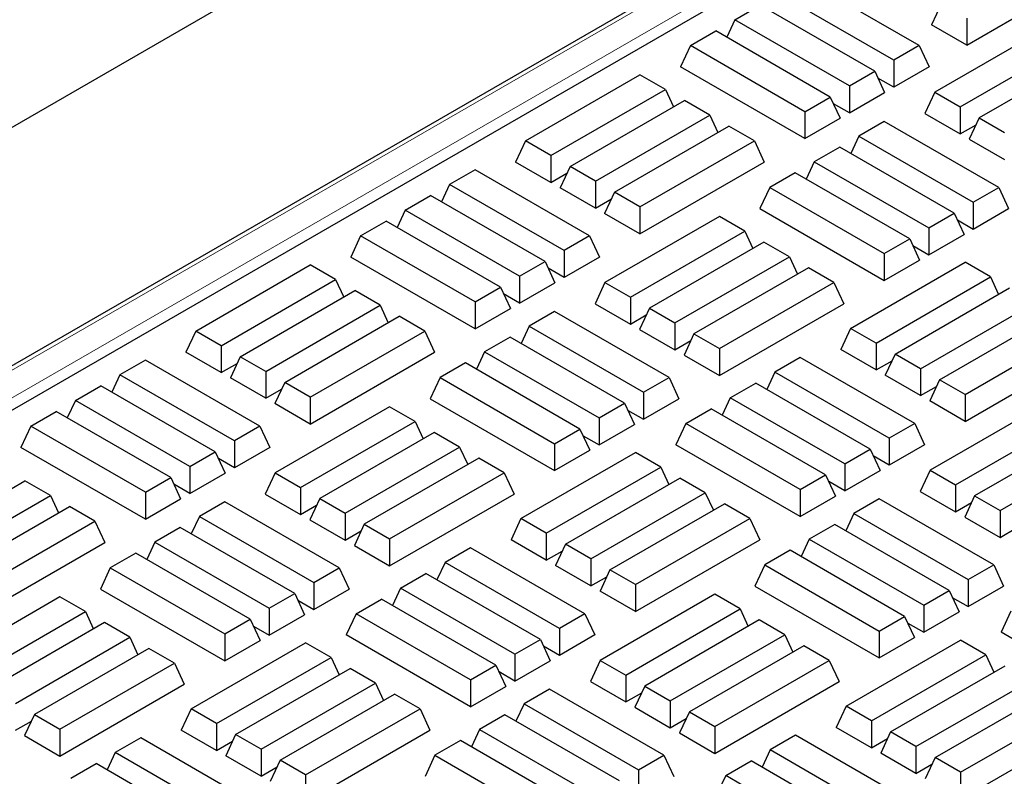
# Model space of a CAD drawing. Units: millimetres. Extents: x 0 to 420, y 0 to 297.
# Drawn here: x 242 to 252, y 172 to 179 of the extents above; entities that cross this region are included whole.
import ezdxf

# ---------------------------------------------------------------- set-up
doc = ezdxf.new("R2010")
doc.units = ezdxf.units.MM

msp = doc.modelspace()

# ---------------------------------------------------------------- linework, layer by layer
at = {"color": 7, "linetype": 'Continuous', "lineweight": 25}
for p, q in [((268.02102, 193.21795), (224.7797, 168.25527)), ((268.77856, 191.36739), (231.46965, 169.82941)), ((232.17939, 169.81179), (268.86055, 190.98737)), ((251.45689, 179.15456), (252.67665, 179.85871)), ((250.99976, 179.14949), (249.90125, 179.78364)), ((250.75567, 179.00858), (249.65716, 179.64273)), ((249.22995, 179.39611), (249.47404, 179.53702)), ((250.57255, 178.90286), (249.47404, 179.53702)), ((251.2128, 179.55429), (251.11806, 179.35015)), ((249.22995, 179.39611), (249.15257, 179.22936)), ((250.32846, 178.76195), (249.22995, 179.39611)), ((251.45689, 179.15456), (251.11806, 179.35015)), ((252.24575, 179.33589), (251.14724, 178.70174)), ((251.45689, 179.41338), (251.45689, 179.15456)), ((248.80274, 179.14949), (249.04683, 179.2904)), ((250.14534, 178.65624), (249.04683, 179.2904)), ((248.80274, 179.14949), (248.70801, 178.94535)), ((249.90125, 178.51533), (248.80274, 179.14949)), ((250.99976, 179.14949), (250.75567, 179.00858)), ((250.99976, 179.14949), (251.09449, 178.94535)), ((251.39133, 178.56083), (252.48984, 179.19498)), ((252.67296, 179.08927), (251.57445, 178.45511)), ((250.75567, 179.00858), (250.75567, 178.74975)), ((247.22059, 178.23613), (248.3191, 178.87029)), ((248.56319, 178.72938), (248.3191, 178.87029)), ((249.90125, 178.25651), (248.70801, 178.94535)), ((250.32846, 178.76195), (250.57255, 178.90286)), ((250.57255, 178.90286), (250.66728, 178.69873)), ((251.09449, 178.94535), (250.75567, 178.74975)), ((250.75567, 178.74975), (250.60259, 178.83812)), ((247.46468, 178.09522), (248.56319, 178.72938)), ((248.56319, 178.72938), (248.64057, 178.56262)), ((250.32846, 178.76195), (250.32846, 178.50313)), ((250.32846, 178.50313), (250.66728, 178.69873)), ((251.14724, 178.70174), (251.05251, 178.4976)), ((251.14724, 178.70174), (251.39133, 178.56083)), ((247.6478, 177.98951), (248.74631, 178.62366)), ((248.9904, 178.48275), (248.74631, 178.62366)), ((249.90125, 178.51533), (250.14534, 178.65624)), ((250.14534, 178.65624), (250.24007, 178.4521)), ((250.32846, 178.50313), (250.17538, 178.5915)), ((249.90125, 178.51533), (249.90125, 178.25651)), ((251.05251, 178.4976), (251.39133, 178.302)), ((251.39133, 178.56083), (251.39133, 178.302)), ((247.89189, 177.8486), (248.9904, 178.48275)), ((248.9904, 178.48275), (249.06778, 178.316)), ((249.90125, 178.25651), (250.24007, 178.4521)), ((250.6636, 178.42254), (250.41951, 178.28163)), ((251.76211, 177.78838), (250.6636, 178.42254)), ((251.39133, 178.302), (251.54441, 178.39038)), ((251.57445, 178.45511), (251.47972, 178.25098)), ((251.57445, 178.45511), (251.81854, 178.31421)), ((248.07501, 177.74288), (249.17352, 178.37704)), ((249.41761, 178.23613), (249.17352, 178.37704)), ((247.22059, 178.23613), (247.12586, 178.03199)), ((247.46468, 178.09522), (247.22059, 178.23613)), ((248.3191, 177.60197), (249.41761, 178.23613)), ((249.41761, 178.23613), (249.51234, 178.03199)), ((250.41951, 178.28163), (250.34213, 178.11487)), ((250.41951, 178.28163), (251.51802, 177.64747)), ((251.47972, 178.25098), (251.81854, 178.05538)), ((250.23639, 178.17591), (249.9923, 178.035)), ((251.3349, 177.54176), (250.23639, 178.17591)), ((247.46468, 177.8364), (247.12586, 178.03199)), ((247.46468, 178.09522), (247.46468, 177.8364)), ((248.3191, 177.34315), (249.51234, 178.03199)), ((249.9923, 178.035), (249.91492, 177.86825)), ((249.9923, 178.035), (251.09081, 177.40085)), ((246.73695, 177.95693), (246.49286, 177.81602)), ((247.83546, 177.32277), (246.73695, 177.95693)), ((247.46468, 177.8364), (247.61776, 177.92477)), ((247.6478, 177.98951), (247.55307, 177.78537)), ((247.89189, 177.8486), (247.6478, 177.98951)), ((249.80918, 177.92929), (249.56509, 177.78838)), ((250.90769, 177.29513), (249.80918, 177.92929)), ((247.89189, 177.8486), (247.89189, 177.58977)), ((246.49286, 177.81602), (246.41547, 177.64927)), ((247.59137, 177.18186), (246.49286, 177.81602)), ((247.89189, 177.58977), (247.55307, 177.78537)), ((248.07501, 177.74288), (247.98028, 177.53875)), ((248.3191, 177.60197), (248.07501, 177.74288)), ((249.56509, 177.78838), (249.47036, 177.58425)), ((249.56509, 177.78838), (250.6636, 177.15423)), ((251.51802, 177.64747), (251.76211, 177.78838)), ((251.76211, 177.78838), (251.85684, 177.58425)), ((246.06565, 177.5694), (246.30974, 177.71031)), ((247.40825, 177.07615), (246.30974, 177.71031)), ((247.89189, 177.58977), (248.04497, 177.67814)), ((251.51802, 177.64747), (251.51802, 177.38865)), ((246.06565, 177.5694), (245.98826, 177.40264)), ((247.16416, 176.93524), (246.06565, 177.5694)), ((248.3191, 177.60197), (248.3191, 177.34315)), ((249.47036, 177.58425), (250.6636, 176.8954)), ((251.09081, 177.40085), (251.3349, 177.54176)), ((251.3349, 177.54176), (251.42963, 177.33762)), ((251.51802, 177.38865), (251.85684, 177.58425)), ((245.63844, 177.32277), (245.88253, 177.46368)), ((246.98104, 176.82953), (245.88253, 177.46368)), ((248.3191, 177.34315), (247.98028, 177.53875)), ((249.08145, 177.50918), (247.98294, 176.87502)), ((249.32554, 177.36827), (249.08145, 177.50918)), ((251.36494, 177.47702), (251.51802, 177.38865)), ((248.22703, 176.73412), (249.32554, 177.36827)), ((249.32554, 177.36827), (249.40292, 177.20152)), ((251.09081, 177.40085), (251.09081, 177.14202)), ((245.63844, 177.32277), (245.54371, 177.11864)), ((246.73695, 176.68862), (245.63844, 177.32277)), ((247.83546, 177.32277), (247.59137, 177.18186)), ((247.83546, 177.32277), (247.93019, 177.11864)), ((249.50866, 177.26256), (248.41015, 176.6284)), ((249.75275, 177.12165), (249.50866, 177.26256)), ((250.6636, 177.15423), (250.90769, 177.29513)), ((250.90769, 177.29513), (251.00242, 177.091)), ((251.09081, 177.14202), (251.42963, 177.33762)), ((247.59137, 177.18186), (247.59137, 176.92304)), ((250.93773, 177.2304), (251.09081, 177.14202)), ((246.73695, 176.42979), (245.54371, 177.11864)), ((247.16416, 176.93524), (247.40825, 177.07615)), ((247.40825, 177.07615), (247.50298, 176.87201)), ((247.93019, 177.11864), (247.59137, 176.92304)), ((248.65424, 176.48749), (249.75275, 177.12165)), ((249.75275, 177.12165), (249.83013, 176.95489)), ((250.3407, 176.43493), (251.43921, 177.06908)), ((250.6636, 177.15423), (250.6636, 176.8954)), ((250.6636, 176.8954), (251.00242, 177.091)), ((251.6833, 176.92818), (251.43921, 177.06908)), ((244.05629, 176.40942), (245.1548, 177.04357)), ((245.39888, 176.90266), (245.1548, 177.04357)), ((247.59137, 176.92304), (247.43829, 177.01141)), ((249.93587, 177.01593), (248.83736, 176.38178)), ((250.17996, 176.87502), (249.93587, 177.01593)), ((244.30038, 176.26851), (245.39888, 176.90266)), ((245.39888, 176.90266), (245.47627, 176.73591)), ((247.16416, 176.93524), (247.16416, 176.67642)), ((250.58479, 176.29402), (251.6833, 176.92818)), ((251.6833, 176.92818), (251.76068, 176.76142)), ((244.4835, 176.16279), (245.58201, 176.79695)), ((245.8261, 176.65604), (245.58201, 176.79695)), ((246.73695, 176.68862), (246.98104, 176.82953)), ((246.98104, 176.82953), (247.07577, 176.62539)), ((247.16416, 176.67642), (247.50298, 176.87201)), ((247.98294, 176.87502), (247.88821, 176.67089)), ((247.98294, 176.87502), (248.22703, 176.73412)), ((249.08145, 176.24087), (250.17996, 176.87502)), ((250.17996, 176.87502), (250.27469, 176.67089)), ((250.76791, 176.18831), (251.86642, 176.82246)), ((246.73695, 176.68862), (246.73695, 176.42979)), ((247.16416, 176.67642), (247.01108, 176.76479)), ((248.22703, 176.73412), (248.22703, 176.47529)), ((244.72759, 176.02188), (245.8261, 176.65604)), ((245.8261, 176.65604), (245.90348, 176.48929)), ((246.73695, 176.42979), (247.07577, 176.62539)), ((247.4993, 176.59582), (247.25521, 176.45491)), ((248.59781, 175.96167), (247.4993, 176.59582)), ((247.88821, 176.67089), (248.22703, 176.47529)), ((248.41015, 176.6284), (248.31542, 176.42427)), ((248.41015, 176.6284), (248.65424, 176.48749)), ((249.08145, 175.98204), (250.27469, 176.67089)), ((251.012, 176.0474), (252.11051, 176.68155)), ((244.91071, 175.91617), (246.00922, 176.55033)), ((246.25331, 176.40942), (246.00922, 176.55033)), ((248.22703, 176.47529), (248.38011, 176.56366)), ((251.19512, 175.94168), (252.29363, 176.57584)), ((244.05629, 176.40942), (243.96155, 176.20528)), ((244.30038, 176.26851), (244.05629, 176.40942)), ((245.1548, 175.77526), (246.25331, 176.40942)), ((246.25331, 176.40942), (246.34804, 176.20528)), ((247.25521, 176.45491), (247.17782, 176.28816)), ((247.25521, 176.45491), (248.35372, 175.82076)), ((248.31542, 176.42427), (248.65424, 176.22867)), ((248.65424, 176.48749), (248.65424, 176.22867)), ((250.3407, 176.43493), (250.24597, 176.23079)), ((250.58479, 176.29402), (250.3407, 176.43493)), ((251.43921, 175.80077), (252.53772, 176.43493)), ((247.07209, 176.3492), (246.828, 176.20829)), ((248.1706, 175.71504), (247.07209, 176.3492)), ((248.65424, 176.22867), (248.80732, 176.31704)), ((248.83736, 176.38178), (248.74263, 176.17764)), ((248.83736, 176.38178), (249.08145, 176.24087)), ((244.30038, 176.26851), (244.30038, 176.00968)), ((249.08145, 176.24087), (249.08145, 175.98204)), ((250.58479, 176.0352), (250.24597, 176.23079)), ((250.58479, 176.29402), (250.58479, 176.0352)), ((251.43921, 175.54195), (252.63245, 176.23079)), ((243.57265, 176.13022), (243.32856, 175.98931)), ((244.67115, 175.49606), (243.57265, 176.13022)), ((244.30038, 176.00968), (243.96155, 176.20528)), ((244.4835, 176.16279), (244.38876, 175.95866)), ((244.72759, 176.02188), (244.4835, 176.16279)), ((245.1548, 175.51644), (246.34804, 176.20528)), ((246.828, 176.20829), (246.75061, 176.04154)), ((246.828, 176.20829), (247.92651, 175.57414)), ((248.74263, 176.17764), (249.08145, 175.98204)), ((249.85706, 176.15573), (249.61297, 176.01482)), ((250.95557, 175.52157), (249.85706, 176.15573)), ((250.58479, 176.0352), (250.73787, 176.12357)), ((250.76791, 176.18831), (250.67318, 175.98417)), ((251.012, 176.0474), (250.76791, 176.18831)), ((244.30038, 176.00968), (244.45346, 176.09805)), ((246.64488, 176.10258), (246.40079, 175.96167)), ((247.74339, 175.46842), (246.64488, 176.10258)), ((251.012, 176.0474), (251.012, 175.78857)), ((243.32856, 175.98931), (243.25117, 175.82255)), ((244.42707, 175.35515), (243.32856, 175.98931)), ((244.72759, 175.76306), (244.38876, 175.95866)), ((244.72759, 176.02188), (244.72759, 175.76306)), ((246.40079, 175.96167), (246.30606, 175.75753)), ((246.40079, 175.96167), (247.4993, 175.32751)), ((248.35372, 175.82076), (248.59781, 175.96167)), ((248.59781, 175.96167), (248.69254, 175.75753)), ((249.61297, 176.01482), (249.53558, 175.84807)), ((250.71148, 175.38066), (249.61297, 176.01482)), ((251.012, 175.78857), (250.67318, 175.98417)), ((251.19512, 175.94168), (251.10039, 175.73755)), ((251.43921, 175.80077), (251.19512, 175.94168)), ((242.90135, 175.74268), (243.14544, 175.88359)), ((244.24394, 175.24944), (243.14544, 175.88359)), ((244.72759, 175.76306), (244.88067, 175.85143)), ((244.91071, 175.91617), (244.81598, 175.71204)), ((245.1548, 175.77526), (244.91071, 175.91617)), ((249.18576, 175.7682), (249.42985, 175.90911)), ((250.52836, 175.27495), (249.42985, 175.90911)), ((251.012, 175.78857), (251.16508, 175.87694)), ((245.1548, 175.77526), (245.1548, 175.51644)), ((246.30606, 175.75753), (247.4993, 175.06869)), ((248.35372, 175.82076), (248.35372, 175.56193)), ((248.35372, 175.56193), (248.69254, 175.75753)), ((249.18576, 175.7682), (249.10837, 175.60144)), ((250.28427, 175.13404), (249.18576, 175.7682)), ((251.43921, 175.80077), (251.43921, 175.54195)), ((242.90135, 175.74268), (242.82396, 175.57593)), ((243.99986, 175.10853), (242.90135, 175.74268)), ((245.1548, 175.51644), (244.81598, 175.71204)), ((245.91715, 175.68247), (244.81864, 175.04831)), ((246.16123, 175.54156), (245.91715, 175.68247)), ((247.92651, 175.57414), (248.1706, 175.71504)), ((248.1706, 175.71504), (248.26533, 175.51091)), ((248.20064, 175.65031), (248.35372, 175.56193)), ((248.75855, 175.52157), (249.00264, 175.66248)), ((250.10115, 175.02833), (249.00264, 175.66248)), ((251.43921, 175.54195), (251.10039, 175.73755)), ((252.20156, 175.70798), (251.10305, 175.07382)), ((242.47414, 175.49606), (242.71823, 175.63697)), ((243.81673, 175.00281), (242.71823, 175.63697)), ((247.92651, 175.57414), (247.92651, 175.31531)), ((251.34714, 174.93292), (252.44565, 175.56707)), ((242.47414, 175.49606), (242.3794, 175.29193)), ((243.57265, 174.8619), (242.47414, 175.49606)), ((244.67115, 175.49606), (244.42707, 175.35515)), ((244.67115, 175.49606), (244.76589, 175.29193)), ((245.06273, 174.9074), (246.16123, 175.54156)), ((246.16123, 175.54156), (246.23862, 175.3748)), ((247.4993, 175.32751), (247.74339, 175.46842)), ((247.74339, 175.46842), (247.83812, 175.26429)), ((247.92651, 175.31531), (248.26533, 175.51091)), ((248.75855, 175.52157), (248.66381, 175.31744)), ((249.85706, 174.88742), (248.75855, 175.52157)), ((250.95557, 175.52157), (250.71148, 175.38066)), ((250.95557, 175.52157), (251.0503, 175.31744)), ((252.62877, 175.46136), (251.53026, 174.8272)), ((246.34436, 175.43584), (245.24585, 174.80169)), ((246.58844, 175.29493), (246.34436, 175.43584)), ((247.77343, 175.40368), (247.92651, 175.31531)), ((250.71148, 175.38066), (250.71148, 175.12184)), ((243.57265, 174.60308), (242.3794, 175.29193)), ((244.42707, 175.35515), (244.42707, 175.09633)), ((244.76589, 175.29193), (244.42707, 175.09633)), ((245.48994, 174.66078), (246.58844, 175.29493)), ((246.58844, 175.29493), (246.66583, 175.12818)), ((247.4993, 175.32751), (247.4993, 175.06869)), ((249.85706, 174.62859), (248.66381, 175.31744)), ((250.28427, 175.13404), (250.52836, 175.27495)), ((250.52836, 175.27495), (250.62309, 175.07081)), ((251.0503, 175.31744), (250.71148, 175.12184)), ((251.77435, 174.68629), (252.87286, 175.32045)), ((243.99986, 175.10853), (244.24394, 175.24944)), ((244.24394, 175.24944), (244.33868, 175.0453)), ((244.42707, 175.09633), (244.27399, 175.1847)), ((246.77157, 175.18922), (245.67306, 174.55506)), ((247.01566, 175.04831), (246.77157, 175.18922)), ((247.1764, 174.60822), (248.27491, 175.24237)), ((247.4993, 175.06869), (247.83812, 175.26429)), ((248.51899, 175.10146), (248.27491, 175.24237)), ((250.71148, 175.12184), (250.5584, 175.21021)), ((243.99986, 175.10853), (243.99986, 174.8497)), ((247.42049, 174.46731), (248.51899, 175.10146)), ((248.51899, 175.10146), (248.59638, 174.93471)), ((250.28427, 175.13404), (250.28427, 174.87522)), ((243.57265, 174.8619), (243.81673, 175.00281)), ((243.81673, 175.00281), (243.91147, 174.79868)), ((243.99986, 174.8497), (244.33868, 175.0453)), ((244.81864, 175.04831), (244.7239, 174.84418)), ((244.81864, 175.04831), (245.06273, 174.9074)), ((245.91715, 174.41416), (247.01566, 175.04831)), ((247.01566, 175.04831), (247.11039, 174.84418)), ((247.60361, 174.36159), (248.70212, 174.99575)), ((248.9462, 174.85484), (248.70212, 174.99575)), ((249.85706, 174.88742), (250.10115, 175.02833)), ((250.10115, 175.02833), (250.19588, 174.82419)), ((250.28427, 174.87522), (250.62309, 175.07081)), ((251.10305, 175.07382), (251.00832, 174.86969)), ((251.10305, 175.07382), (251.34714, 174.93292)), ((241.3192, 174.33608), (242.4177, 174.97024)), ((242.66179, 174.82933), (242.4177, 174.97024)), ((243.99986, 174.8497), (243.84678, 174.93807)), ((245.06273, 174.9074), (245.06273, 174.64858)), ((250.28427, 174.87522), (250.13119, 174.96359)), ((251.34714, 174.93292), (251.34714, 174.67409)), ((241.56328, 174.19517), (242.66179, 174.82933)), ((242.66179, 174.82933), (242.73918, 174.66257)), ((243.57265, 174.8619), (243.57265, 174.60308)), ((244.7239, 174.84418), (245.06273, 174.64858)), ((245.24585, 174.80169), (245.15111, 174.59755)), ((245.24585, 174.80169), (245.48994, 174.66078)), ((245.91715, 174.15533), (247.11039, 174.84418)), ((247.8477, 174.22068), (248.9462, 174.85484)), ((248.9462, 174.85484), (249.02359, 174.68809)), ((249.85706, 174.88742), (249.85706, 174.62859)), ((249.85706, 174.62859), (250.19588, 174.82419)), ((251.00832, 174.86969), (251.34714, 174.67409)), ((251.53026, 174.8272), (251.43553, 174.62307)), ((251.53026, 174.8272), (251.77435, 174.68629)), ((241.74641, 174.08946), (242.84492, 174.72361)), ((243.089, 174.5827), (242.84492, 174.72361)), ((243.57265, 174.60308), (243.91147, 174.79868)), ((244.335, 174.76911), (244.09091, 174.6282)), ((245.4335, 174.13495), (244.335, 174.76911)), ((245.06273, 174.64858), (245.2158, 174.73695)), ((248.03082, 174.11497), (249.12933, 174.74913)), ((249.37341, 174.60822), (249.12933, 174.74913)), ((250.61499, 174.79717), (250.3709, 174.65627)), ((251.7135, 174.16302), (250.61499, 174.79717)), ((251.34714, 174.67409), (251.50022, 174.76246)), ((244.09091, 174.6282), (244.01352, 174.46145)), ((244.09091, 174.6282), (245.18942, 173.99405)), ((245.48994, 174.66078), (245.48994, 174.40196)), ((250.3709, 174.65627), (250.29351, 174.48951)), ((250.3709, 174.65627), (251.46941, 174.02211)), ((251.43553, 174.62307), (251.77435, 174.42747)), ((251.77435, 174.68629), (251.77435, 174.42747)), ((241.99049, 173.94855), (243.089, 174.5827)), ((243.089, 174.5827), (243.18374, 174.37857)), ((243.90778, 174.52249), (243.6637, 174.38158)), ((245.00629, 173.88833), (243.90778, 174.52249)), ((245.15111, 174.59755), (245.48994, 174.40196)), ((245.67306, 174.55506), (245.57832, 174.35093)), ((245.67306, 174.55506), (245.91715, 174.41416)), ((247.1764, 174.60822), (247.08166, 174.40408)), ((247.42049, 174.46731), (247.1764, 174.60822)), ((248.27491, 173.97406), (249.37341, 174.60822)), ((249.37341, 174.60822), (249.46815, 174.40408)), ((250.18778, 174.55055), (249.94369, 174.40964)), ((251.28629, 173.9164), (250.18778, 174.55055)), ((251.77435, 174.42747), (251.92743, 174.51584)), ((245.48994, 174.40196), (245.64302, 174.49033)), ((247.42049, 174.46731), (247.42049, 174.20848)), ((241.99049, 173.68972), (243.18374, 174.37857)), ((243.6637, 174.38158), (243.58631, 174.21482)), ((243.6637, 174.38158), (244.76221, 173.74742)), ((245.57832, 174.35093), (245.91715, 174.15533)), ((245.91715, 174.41416), (245.91715, 174.15533)), ((246.69275, 174.32902), (246.44867, 174.18811)), ((247.79126, 173.69486), (246.69275, 174.32902)), ((247.42049, 174.20848), (247.08166, 174.40408)), ((247.60361, 174.36159), (247.50887, 174.15746)), ((247.8477, 174.22068), (247.60361, 174.36159)), ((248.27491, 173.71524), (249.46815, 174.40408)), ((249.94369, 174.40964), (249.8663, 174.24289)), ((249.94369, 174.40964), (251.0422, 173.77549)), ((243.48057, 174.27586), (243.23649, 174.13495)), ((244.57908, 173.64171), (243.48057, 174.27586)), ((247.42049, 174.20848), (247.57356, 174.29685)), ((249.76057, 174.30393), (249.51648, 174.16302)), ((250.85908, 173.66977), (249.76057, 174.30393)), ((246.44867, 174.18811), (246.37128, 174.02135)), ((247.54718, 173.55395), (246.44867, 174.18811)), ((247.8477, 173.96186), (247.50887, 174.15746)), ((247.8477, 174.22068), (247.8477, 173.96186)), ((249.51648, 174.16302), (249.42174, 173.95888)), ((249.51648, 174.16302), (250.61499, 173.52886)), ((251.46941, 174.02211), (251.7135, 174.16302)), ((251.7135, 174.16302), (251.80823, 173.95888)), ((243.23649, 174.13495), (243.14175, 173.93082)), ((243.23649, 174.13495), (244.335, 173.5008)), ((245.18942, 173.99405), (245.4335, 174.13495)), ((245.4335, 174.13495), (245.52824, 173.93082)), ((246.02146, 173.94148), (246.26554, 174.08239)), ((247.36405, 173.44824), (246.26554, 174.08239)), ((247.8477, 173.96186), (248.00077, 174.05023)), ((248.03082, 174.11497), (247.93608, 173.91083)), ((248.27491, 173.97406), (248.03082, 174.11497)), ((245.18942, 173.99405), (245.18942, 173.73522)), ((248.27491, 173.97406), (248.27491, 173.71524)), ((249.42174, 173.95888), (250.61499, 173.27004)), ((251.46941, 174.02211), (251.46941, 173.76329)), ((251.46941, 173.76329), (251.80823, 173.95888)), ((242.75284, 173.85575), (241.65434, 173.2216)), ((242.99693, 173.71484), (242.75284, 173.85575)), ((243.14175, 173.93082), (244.335, 173.24198)), ((244.76221, 173.74742), (245.00629, 173.88833)), ((245.00629, 173.88833), (245.10103, 173.6842)), ((245.18942, 173.73522), (245.52824, 173.93082)), ((246.02146, 173.94148), (245.94407, 173.77473)), ((247.11996, 173.30733), (246.02146, 173.94148)), ((248.27491, 173.71524), (247.93608, 173.91083)), ((249.03726, 173.88127), (247.93875, 173.24711)), ((249.28134, 173.74036), (249.03726, 173.88127)), ((251.0422, 173.77549), (251.28629, 173.9164)), ((251.28629, 173.9164), (251.38102, 173.71226)), ((245.03634, 173.82359), (245.18942, 173.73522)), ((245.59425, 173.69486), (245.83833, 173.83577)), ((246.93684, 173.20161), (245.83833, 173.83577)), ((251.0422, 173.77549), (251.0422, 173.51666)), ((251.31633, 173.85166), (251.46941, 173.76329)), ((241.89842, 173.08069), (242.99693, 173.71484)), ((242.99693, 173.71484), (243.07432, 173.54809)), ((244.76221, 173.74742), (244.76221, 173.4886)), ((244.76221, 173.4886), (245.10103, 173.6842)), ((245.59425, 173.69486), (245.49951, 173.49072)), ((246.69275, 173.0607), (245.59425, 173.69486)), ((247.79126, 173.69486), (247.54718, 173.55395)), ((247.79126, 173.69486), (247.886, 173.49072)), ((248.18283, 173.1062), (249.28134, 173.74036)), ((249.28134, 173.74036), (249.35873, 173.5736)), ((250.61499, 173.52886), (250.85908, 173.66977)), ((250.85908, 173.66977), (250.95381, 173.46564)), ((251.0422, 173.51666), (251.38102, 173.71226)), ((251.87866, 173.72037), (251.78392, 173.51624)), ((243.18005, 173.60913), (242.08155, 172.97497)), ((243.42414, 173.46822), (243.18005, 173.60913)), ((244.335, 173.5008), (244.57908, 173.64171)), ((244.57908, 173.64171), (244.67382, 173.43757)), ((244.60913, 173.57697), (244.76221, 173.4886)), ((249.46447, 173.63464), (248.36596, 173.00049)), ((249.70855, 173.49373), (249.46447, 173.63464)), ((250.88912, 173.60503), (251.0422, 173.51666)), ((244.335, 173.5008), (244.335, 173.24198)), ((246.69275, 172.80188), (245.49951, 173.49072)), ((247.54718, 173.55395), (247.54718, 173.29513)), ((247.886, 173.49072), (247.54718, 173.29513)), ((248.61005, 172.85958), (249.70855, 173.49373)), ((249.70855, 173.49373), (249.78594, 173.32698)), ((250.61499, 173.52886), (250.61499, 173.27004)), ((252.97717, 172.82739), (251.78392, 173.51624)), ((242.32563, 172.83407), (243.42414, 173.46822)), ((243.42414, 173.46822), (243.50153, 173.30147)), ((244.01209, 172.7815), (245.1106, 173.41566)), ((244.335, 173.24198), (244.67382, 173.43757)), ((245.35469, 173.27475), (245.1106, 173.41566)), ((247.11996, 173.30733), (247.36405, 173.44824)), ((247.36405, 173.44824), (247.45879, 173.2441)), ((247.54718, 173.29513), (247.3941, 173.3835)), ((249.89168, 173.38802), (248.79317, 172.75386)), ((250.13576, 173.24711), (249.89168, 173.38802)), ((250.29651, 172.80702), (251.39501, 173.44117)), ((250.61499, 173.27004), (250.95381, 173.46564)), ((251.6391, 173.30026), (251.39501, 173.44117)), ((243.60726, 173.36251), (242.50876, 172.72835)), ((243.85135, 173.2216), (243.60726, 173.36251)), ((247.11996, 173.30733), (247.11996, 173.0485)), ((250.54059, 172.66611), (251.6391, 173.30026)), ((251.6391, 173.30026), (251.71649, 173.13351)), ((242.75284, 172.58744), (243.85135, 173.2216)), ((243.85135, 173.2216), (243.94609, 173.01746)), ((244.25618, 172.64059), (245.35469, 173.27475)), ((245.35469, 173.27475), (245.43208, 173.108)), ((246.69275, 173.0607), (246.93684, 173.20161)), ((246.93684, 173.20161), (247.03158, 172.99748)), ((247.11996, 173.0485), (247.45879, 173.2441)), ((247.93875, 173.24711), (247.84401, 173.04298)), ((247.93875, 173.24711), (248.18283, 173.1062)), ((249.03726, 172.61296), (250.13576, 173.24711)), ((250.13576, 173.24711), (250.2305, 173.04298)), ((250.72372, 172.56039), (251.82222, 173.19455)), ((244.43931, 172.53488), (245.53781, 173.16904)), ((245.7819, 173.02813), (245.53781, 173.16904)), ((247.11996, 173.0485), (246.96689, 173.13687)), ((248.18283, 173.1062), (248.18283, 172.84738)), ((242.75284, 172.32862), (243.94609, 173.01746)), ((244.68339, 172.39397), (245.7819, 173.02813)), ((245.7819, 173.02813), (245.85929, 172.86137)), ((246.69275, 173.0607), (246.69275, 172.80188)), ((247.84401, 173.04298), (248.18283, 172.84738)), ((249.03726, 172.35413), (250.2305, 173.04298)), ((250.9678, 172.41948), (252.06631, 173.05364)), ((244.86652, 172.28826), (245.96502, 172.92241)), ((246.20911, 172.7815), (245.96502, 172.92241)), ((246.69275, 172.80188), (247.03158, 172.99748)), ((247.45068, 172.97046), (247.2066, 172.82955)), ((248.54919, 172.33631), (247.45068, 172.97046)), ((248.18283, 172.84738), (248.33591, 172.93575)), ((248.36596, 173.00049), (248.27122, 172.79635)), ((248.36596, 173.00049), (248.61005, 172.85958)), ((251.15093, 172.31377), (252.24944, 172.94792)), ((247.2066, 172.82955), (247.12921, 172.6628)), ((247.2066, 172.82955), (248.30511, 172.1954)), ((248.61005, 172.85958), (248.61005, 172.60075)), ((242.50876, 172.72835), (242.41402, 172.52422)), ((242.50876, 172.72835), (242.75284, 172.58744)), ((244.01209, 172.7815), (243.91736, 172.57737)), ((244.25618, 172.64059), (244.01209, 172.7815)), ((245.1106, 172.14735), (246.20911, 172.7815)), ((246.20911, 172.7815), (246.30385, 172.57737)), ((247.02347, 172.72384), (246.77939, 172.58293)), ((248.12198, 172.08968), (247.02347, 172.72384)), ((248.27122, 172.79635), (248.61005, 172.60075)), ((248.79317, 172.75386), (248.69843, 172.54973)), ((248.79317, 172.75386), (249.03726, 172.61296)), ((250.29651, 172.80702), (250.20177, 172.60288)), ((250.54059, 172.66611), (250.29651, 172.80702)), ((251.39501, 172.17286), (252.49352, 172.80702)), ((242.32563, 172.57524), (242.47871, 172.66361)), ((244.25618, 172.64059), (244.25618, 172.38177)), ((248.61005, 172.60075), (248.76312, 172.68913)), ((250.54059, 172.66611), (250.54059, 172.40728)), ((242.75284, 172.58744), (242.75284, 172.32862)), ((244.25618, 172.38177), (243.91736, 172.57737)), ((244.43931, 172.53488), (244.34457, 172.33074)), ((244.68339, 172.39397), (244.43931, 172.53488)), ((245.1106, 171.88852), (246.30385, 172.57737)), ((246.77939, 172.58293), (246.702, 172.41617)), ((246.77939, 172.58293), (247.87789, 171.94877)), ((248.69843, 172.54973), (249.03726, 172.35413)), ((249.03726, 172.61296), (249.03726, 172.35413)), ((250.54059, 172.40728), (250.20177, 172.60288)), ((250.72372, 172.56039), (250.62898, 172.35626)), ((250.9678, 172.41948), (250.72372, 172.56039)), ((251.39501, 171.91404), (252.58826, 172.60288)), ((242.41402, 172.52422), (242.75284, 172.32862)), ((243.52845, 172.5023), (243.28436, 172.36139)), ((244.62696, 171.86815), (243.52845, 172.5023)), ((244.25618, 172.38177), (244.40926, 172.47014)), ((246.59626, 172.47721), (246.35218, 172.33631)), ((247.69477, 171.84306), (246.59626, 172.47721)), ((249.81286, 172.52781), (249.56878, 172.38691)), ((250.91137, 171.89366), (249.81286, 172.52781)), ((250.54059, 172.40728), (250.69367, 172.49565)), ((243.28436, 172.36139), (243.20698, 172.19464)), ((244.38287, 171.72724), (243.28436, 172.36139)), ((244.68339, 172.39397), (244.68339, 172.13515)), ((249.56878, 172.38691), (249.49139, 172.22015)), ((250.66728, 171.75275), (249.56878, 172.38691)), ((250.9678, 172.16066), (250.62898, 172.35626)), ((250.9678, 172.41948), (250.9678, 172.16066)), ((242.85715, 172.11477), (243.10124, 172.25568)), ((244.19975, 171.62152), (243.10124, 172.25568)), ((244.68339, 172.13515), (244.34457, 172.33074)), ((244.86652, 172.28826), (244.77178, 172.08412)), ((245.1106, 172.14735), (244.86652, 172.28826)), ((246.35218, 172.33631), (246.25744, 172.13217)), ((246.35218, 172.33631), (247.45068, 171.70215)), ((248.30511, 172.1954), (248.54919, 172.33631)), ((248.54919, 172.33631), (248.64393, 172.13217)), ((249.14157, 172.14028), (249.38565, 172.28119)), ((250.48416, 171.64704), (249.38565, 172.28119)), ((250.9678, 172.16066), (251.12088, 172.24903)), ((251.15093, 172.31377), (251.05619, 172.10963)), ((251.39501, 172.17286), (251.15093, 172.31377)), ((244.68339, 172.13515), (244.83647, 172.22352)), ((248.30511, 172.1954), (248.30511, 171.93657)), ((251.39501, 172.17286), (251.39501, 171.91404)), ((245.1106, 172.14735), (245.1106, 171.88852)), ((249.14157, 172.14028), (249.06418, 171.97353)), ((250.24007, 171.50613), (249.14157, 172.14028))]:
    msp.add_line(p, q, dxfattribs=at)
at = {"color": 8, "linetype": 'Continuous', "lineweight": 18}
for p, q in [((268.84105, 191.3612), (231.53215, 169.82323)), ((231.764, 169.68938), (269.0729, 191.22735))]:
    msp.add_line(p, q, dxfattribs=at)

doc.saveas('drawing.dxf')
